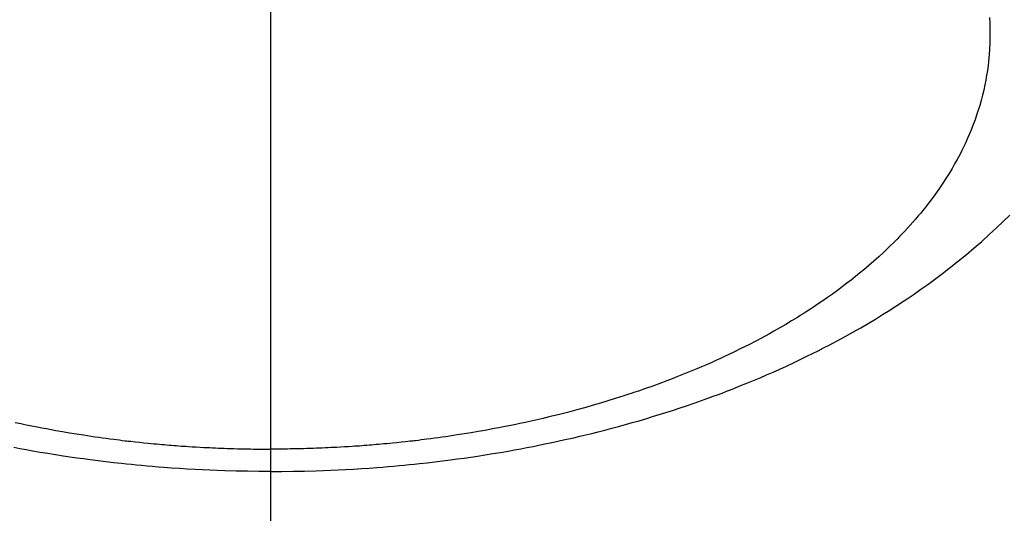
# Model space of a CAD drawing. Extents: x 163 to 26285, y 210 to 8610.
# Drawn here: x 17460 to 17486, y 6504 to 6517 of the extents above; entities that cross this region are included whole.
import ezdxf

# ---------------------------------------------------------------- set-up
doc = ezdxf.new("R2010")
doc.units = 0
doc.header["$LTSCALE"] = 50
doc.header["$MEASUREMENT"] = 0
doc.linetypes.add('CENTER2', pattern=[1.125, 0.75, -0.125, 0.125, -0.125])
doc.layers.get('0').update_dxf_attribs({"linetype": 'CONTINUOUS'})
doc.layers.add('150-機器', color=8, linetype='CONTINUOUS')
doc.layers.add('160-文字', color=254, linetype='CONTINUOUS')
doc.styles.add('KH001', font='txt')
doc.dimstyles.new('KH1xx030', dxfattribs={"dimscale": 30, "dimtxt": 2, "dimasz": 0.6, "dimexe": 0.3, "dimexo": 1.2, "dimgap": 0.5, "dimtad": 3, "dimdec": 1, "dimdsep": 46, "dimlunit": 6, "dimtxsty": 'KH001', "dimblk": 'DOT', "dimcen": 1, "dimdle": 1, "dimclrd": 256, "dimclre": 256, "dimclrt": 256, "dimadec": 0, "dimazin": 0, "dimtfac": 1, "dimtdec": 1, "dimtix": 1, "dimtmove": 2, "dimatfit": 3, "dimldrblk": 'CLOSEDBLANK', "dimfxl": 1, "dimtolj": 1, "dimtzin": 0, "dimlwd": -1, "dimlwe": -1, "dimarcsym": 0})

# ---------------------------------------------------------------- blocks, each defined once
blk = doc.blocks.new('_ClosedBlank')
at = {"color": 0, "linetype": 'ByBlock', "lineweight": -2}
for p, q in [((-1, 0.1667), (0, 0)), ((-1, 0.1667), (-1, -0.1667)), ((0, 0), (-1, -0.1667))]:
    blk.add_line(p, q, dxfattribs=at)
blk = doc.blocks.new('_Dot')
at = {"color": 0, "linetype": 'ByBlock', "lineweight": -2}
blk.add_line((-0.5, 0), (-1, 0), dxfattribs=at)
at = {"color": 0, "linetype": 'ByBlock', "const_width": 0.5}
blk.add_lwpolyline([(-0.25, 0, 1), (0.25, 0, 1)], format="xyb", close=True, dxfattribs=at)

msp = doc.modelspace()

# ---------------------------------------------------------------- linework, layer by layer
at = {"layer": '150-機器', "color": 161, "linetype": 'CENTER2'}
msp.add_line((17466.682, 6929.069), (17466.682, 6437.628), dxfattribs=at)
at = {"layer": '150-機器', "color": 13, "linetype": 'Continuous'}
for points in [[(17485.246, 6516.762), (17485.25, 6516.616), (17485.253, 6516.471), (17485.253, 6516.325), (17485.25, 6516.122), (17485.242, 6515.92), (17485.228, 6515.718), (17485.207, 6515.517), (17485.191, 6515.391), (17485.172, 6515.267), (17485.15, 6515.142), (17485.126, 6515.018), (17485.096, 6514.884), (17485.064, 6514.751), (17485.03, 6514.619), (17484.992, 6514.487), (17484.954, 6514.363), (17484.914, 6514.24), (17484.871, 6514.118), (17484.826, 6513.996), (17484.76, 6513.829), (17484.69, 6513.663), (17484.616, 6513.499), (17484.537, 6513.338), (17484.476, 6513.216), (17484.412, 6513.096), (17484.346, 6512.978), (17484.278, 6512.86), (17484.201, 6512.732), (17484.122, 6512.605), (17484.04, 6512.48), (17483.957, 6512.356), (17483.874, 6512.239), (17483.79, 6512.123), (17483.704, 6512.008), (17483.617, 6511.894), (17483.565, 6511.829), (17483.513, 6511.764), (17483.46, 6511.699), (17483.406, 6511.635), (17483.337, 6511.554), (17483.268, 6511.474), (17483.197, 6511.395), (17483.126, 6511.316), (17483.06, 6511.244), (17482.993, 6511.174), (17482.926, 6511.103), (17482.858, 6511.034), (17482.772, 6510.948), (17482.685, 6510.862), (17482.598, 6510.778), (17482.51, 6510.695), (17482.385, 6510.579), (17482.258, 6510.466), (17482.13, 6510.355), (17482.001, 6510.245), (17481.893, 6510.156), (17481.785, 6510.068), (17481.675, 6509.981), (17481.565, 6509.896), (17481.442, 6509.802), (17481.318, 6509.71), (17481.193, 6509.619), (17481.066, 6509.53), (17480.946, 6509.446), (17480.826, 6509.364), (17480.704, 6509.283), (17480.582, 6509.202), (17480.509, 6509.156), (17480.436, 6509.109), (17480.362, 6509.063), (17480.289, 6509.017), (17480.138, 6508.925), (17479.986, 6508.835), (17479.834, 6508.746), (17479.68, 6508.659), (17479.568, 6508.596), (17479.455, 6508.534), (17479.341, 6508.473), (17479.227, 6508.413), (17479.029, 6508.31), (17478.829, 6508.209), (17478.628, 6508.111), (17478.426, 6508.015), (17478.305, 6507.958), (17478.182, 6507.902), (17478.06, 6507.847), (17477.937, 6507.793), (17477.812, 6507.739), (17477.687, 6507.686), (17477.561, 6507.634), (17477.435, 6507.582), (17477.307, 6507.53), (17477.178, 6507.479), (17477.05, 6507.429), (17476.92, 6507.379), (17476.737, 6507.31), (17476.552, 6507.243), (17476.367, 6507.177), (17476.181, 6507.113), (17476.141, 6507.099), (17476.101, 6507.086), (17476.06, 6507.073), (17476.02, 6507.059), (17475.912, 6507.024), (17475.803, 6506.988), (17475.695, 6506.953), (17475.586, 6506.919), (17475.397, 6506.86), (17475.208, 6506.803), (17475.019, 6506.748), (17474.829, 6506.694), (17474.59, 6506.629), (17474.351, 6506.565), (17474.111, 6506.504), (17473.871, 6506.445), (17473.72, 6506.409), (17473.569, 6506.374), (17473.418, 6506.34), (17473.266, 6506.306), (17473.125, 6506.276), (17472.984, 6506.246), (17472.842, 6506.218), (17472.701, 6506.189), (17472.582, 6506.166), (17472.462, 6506.144), (17472.343, 6506.121), (17472.224, 6506.1), (17472.044, 6506.068), (17471.864, 6506.038), (17471.683, 6506.008), (17471.503, 6505.98), (17471.406, 6505.965), (17471.308, 6505.951), (17471.211, 6505.936), (17471.114, 6505.922), (17471.016, 6505.908), (17470.919, 6505.895), (17470.821, 6505.882), (17470.724, 6505.869), (17470.65, 6505.86), (17470.577, 6505.851), (17470.503, 6505.842), (17470.43, 6505.833), (17470.394, 6505.829), (17470.358, 6505.825), (17470.323, 6505.821), (17470.287, 6505.817), (17470.175, 6505.805), (17470.063, 6505.793), (17469.951, 6505.781), (17469.838, 6505.77), (17469.764, 6505.762), (17469.69, 6505.755), (17469.615, 6505.748), (17469.541, 6505.742), (17469.479, 6505.736), (17469.417, 6505.731), (17469.356, 6505.726), (17469.294, 6505.721), (17469.232, 6505.716), (17469.17, 6505.71), (17469.107, 6505.706), (17469.045, 6505.701), (17468.983, 6505.696), (17468.921, 6505.692), (17468.858, 6505.688), (17468.796, 6505.684), (17468.696, 6505.677), (17468.597, 6505.671), (17468.497, 6505.665), (17468.397, 6505.66), (17468.322, 6505.656), (17468.247, 6505.653), (17468.172, 6505.649), (17468.097, 6505.646), (17468.022, 6505.643), (17467.947, 6505.64), (17467.872, 6505.637), (17467.797, 6505.634), (17467.709, 6505.631), (17467.622, 6505.628), (17467.534, 6505.626), (17467.447, 6505.624), (17467.384, 6505.623), (17467.321, 6505.621), (17467.259, 6505.62), (17467.196, 6505.619), (17467.121, 6505.618), (17467.046, 6505.617), (17466.97, 6505.616), (17466.895, 6505.615), (17466.842, 6505.615), (17466.789, 6505.615), (17466.735, 6505.615), (17466.682, 6505.615)], [(17466.682, 6505.037), (17466.977, 6505.039), (17467.271, 6505.043), (17467.565, 6505.048), (17467.86, 6505.055), (17468.051, 6505.062), (17468.243, 6505.07), (17468.434, 6505.079), (17468.626, 6505.088), (17468.829, 6505.1), (17469.031, 6505.113), (17469.234, 6505.126), (17469.437, 6505.141), (17469.579, 6505.152), (17469.722, 6505.164), (17469.865, 6505.176), (17470.007, 6505.189), (17470.138, 6505.202), (17470.268, 6505.215), (17470.398, 6505.228), (17470.529, 6505.242), (17470.729, 6505.264), (17470.929, 6505.288), (17471.13, 6505.312), (17471.33, 6505.338), (17471.505, 6505.361), (17471.681, 6505.385), (17471.856, 6505.41), (17472.032, 6505.436), (17472.229, 6505.467), (17472.427, 6505.499), (17472.624, 6505.532), (17472.822, 6505.566), (17472.983, 6505.595), (17473.144, 6505.625), (17473.305, 6505.655), (17473.466, 6505.687), (17473.728, 6505.74), (17473.99, 6505.794), (17474.251, 6505.851), (17474.512, 6505.91), (17474.67, 6505.947), (17474.827, 6505.984), (17474.984, 6506.023), (17475.14, 6506.062), (17475.318, 6506.107), (17475.496, 6506.154), (17475.673, 6506.202), (17475.85, 6506.25), (17476.025, 6506.3), (17476.2, 6506.35), (17476.374, 6506.401), (17476.549, 6506.454), (17476.721, 6506.507), (17476.893, 6506.561), (17477.065, 6506.616), (17477.237, 6506.672), (17477.428, 6506.736), (17477.618, 6506.802), (17477.808, 6506.868), (17477.998, 6506.937), (17478.113, 6506.979), (17478.227, 6507.021), (17478.341, 6507.064), (17478.456, 6507.108), (17478.63, 6507.176), (17478.804, 6507.245), (17478.978, 6507.315), (17479.151, 6507.386), (17479.322, 6507.458), (17479.492, 6507.531), (17479.662, 6507.605), (17479.831, 6507.681), (17480.008, 6507.761), (17480.184, 6507.843), (17480.359, 6507.927), (17480.534, 6508.012), (17480.678, 6508.083), (17480.821, 6508.155), (17480.964, 6508.228), (17481.107, 6508.302), (17481.312, 6508.411), (17481.516, 6508.522), (17481.72, 6508.635), (17481.921, 6508.75), (17482.111, 6508.86), (17482.299, 6508.973), (17482.486, 6509.088), (17482.671, 6509.204), (17482.785, 6509.277), (17482.897, 6509.35), (17483.01, 6509.423), (17483.121, 6509.498), (17483.299, 6509.619), (17483.475, 6509.742), (17483.65, 6509.867), (17483.823, 6509.993), (17484.034, 6510.151), (17484.242, 6510.312), (17484.448, 6510.475), (17484.651, 6510.642), (17484.849, 6510.809), (17485.045, 6510.979), (17485.238, 6511.152), (17485.428, 6511.328), (17485.599, 6511.491), (17485.768, 6511.657)], [(17460.098, 6506.306), (17460.24, 6506.276), (17460.381, 6506.246), (17460.522, 6506.218), (17460.664, 6506.189), (17460.783, 6506.166), (17460.902, 6506.144), (17461.021, 6506.121), (17461.141, 6506.1), (17461.321, 6506.068), (17461.501, 6506.038), (17461.681, 6506.008), (17461.862, 6505.98), (17461.959, 6505.965), (17462.056, 6505.951), (17462.153, 6505.936), (17462.251, 6505.922), (17462.348, 6505.908), (17462.446, 6505.895), (17462.543, 6505.882), (17462.641, 6505.869), (17462.714, 6505.86), (17462.788, 6505.851), (17462.861, 6505.842), (17462.935, 6505.833), (17462.97, 6505.829), (17463.006, 6505.825), (17463.042, 6505.821), (17463.077, 6505.817), (17463.19, 6505.805), (17463.302, 6505.793), (17463.414, 6505.781), (17463.526, 6505.77), (17463.601, 6505.762), (17463.675, 6505.755), (17463.749, 6505.748), (17463.823, 6505.742), (17463.885, 6505.736), (17463.947, 6505.731), (17464.009, 6505.726), (17464.071, 6505.721), (17464.133, 6505.716), (17464.195, 6505.71), (17464.257, 6505.706), (17464.319, 6505.701), (17464.381, 6505.696), (17464.444, 6505.692), (17464.506, 6505.688), (17464.569, 6505.684), (17464.668, 6505.677), (17464.768, 6505.671), (17464.868, 6505.665), (17464.967, 6505.66), (17465.042, 6505.656), (17465.118, 6505.653), (17465.193, 6505.649), (17465.268, 6505.646), (17465.343, 6505.643), (17465.418, 6505.64), (17465.493, 6505.637), (17465.568, 6505.634), (17465.655, 6505.631), (17465.743, 6505.628), (17465.83, 6505.626), (17465.918, 6505.624), (17465.981, 6505.623), (17466.043, 6505.621), (17466.106, 6505.62), (17466.168, 6505.619), (17466.244, 6505.618), (17466.319, 6505.617), (17466.394, 6505.616), (17466.469, 6505.615), (17466.523, 6505.615), (17466.576, 6505.615), (17466.629, 6505.615), (17466.682, 6505.615)], [(17466.682, 6505.037), (17466.388, 6505.039), (17466.093, 6505.043), (17465.799, 6505.048), (17465.505, 6505.055), (17465.313, 6505.062), (17465.122, 6505.07), (17464.93, 6505.079), (17464.739, 6505.088), (17464.536, 6505.1), (17464.333, 6505.113), (17464.131, 6505.126), (17463.928, 6505.141), (17463.785, 6505.152), (17463.643, 6505.164), (17463.5, 6505.176), (17463.357, 6505.189), (17463.227, 6505.202), (17463.097, 6505.215), (17462.966, 6505.228), (17462.836, 6505.242), (17462.635, 6505.264), (17462.435, 6505.288), (17462.235, 6505.312), (17462.035, 6505.338), (17461.859, 6505.361), (17461.684, 6505.385), (17461.508, 6505.41), (17461.333, 6505.436), (17461.135, 6505.467), (17460.937, 6505.499), (17460.74, 6505.532), (17460.543, 6505.566), (17460.382, 6505.595), (17460.22, 6505.625), (17460.059, 6505.655)]]:
    msp.add_lwpolyline(points, dxfattribs=at)

# ---------------------------------------------------------------- leaders
at = {"layer": '160-文字', "annotation_type": 0, "has_hookline": 1, "hookline_direction": 0}
for points, text_width in [([(16756.682, 6812.88), (17014.088, 5283.442), (17032.088, 5283.442)], 1240.203), ([(17027.234, 6805.567), (17309.744, 5538.745), (17327.744, 5538.745)], 1630.051)]:
    msp.add_leader(points, dimstyle='KH1xx030', override={"dimgap": 0.5, "dimtad": 1}, dxfattribs=dict(at, text_width=text_width))
at = {"layer": '160-文字'}
msp.add_leader([(17346.675, 6792.88), (18148.68, 5789.669)], dimstyle='KH1xx030', override={"dimgap": 0.5, "dimtad": 1}, dxfattribs=at)

doc.saveas('drawing.dxf')
